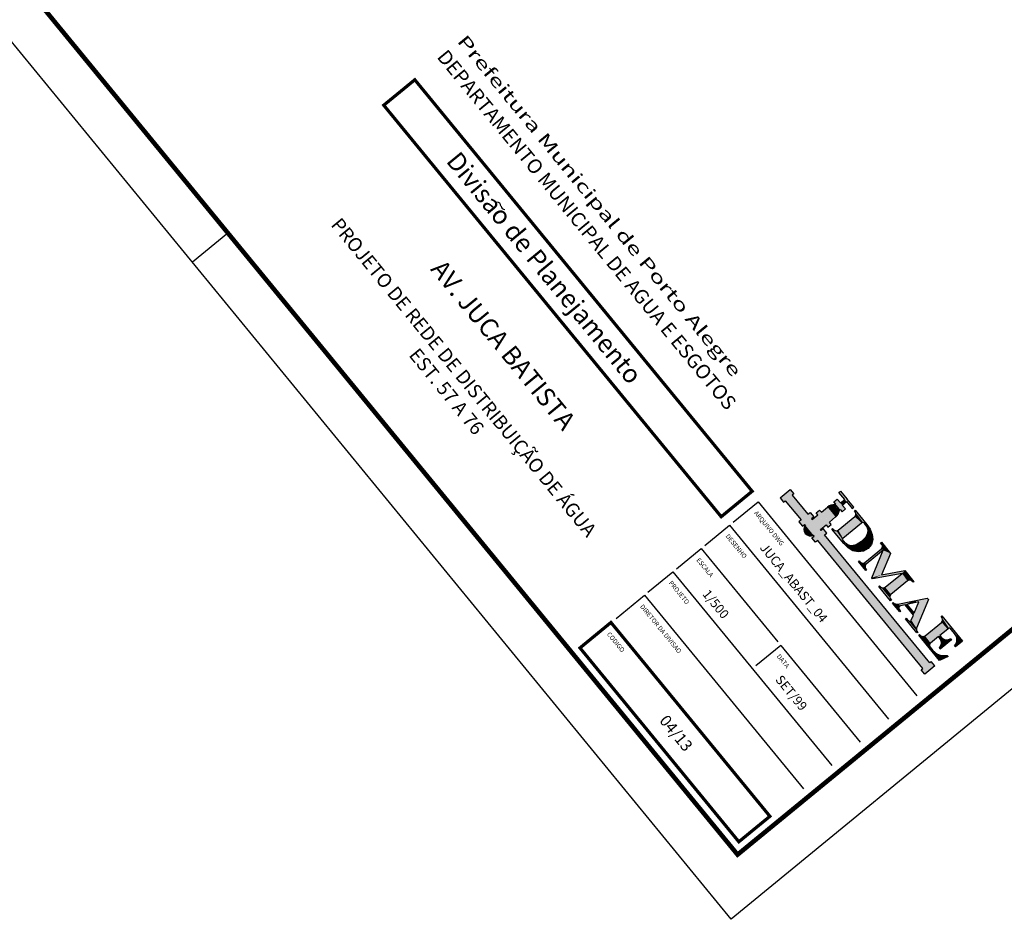
# Model space of a CAD drawing. Extents: x 6501 to 6997, y -1776 to -1263.
# Drawn here: x 6689 to 6797, y -1776 to -1678 of the extents above; entities that cross this region are included whole.
import ezdxf
from ezdxf.enums import TextEntityAlignment as Align

# ---------------------------------------------------------------- set-up
doc = ezdxf.new("R2010")
doc.units = 0
doc.layers.get('0').update_dxf_attribs({"linetype": 'CONTINUOUS'})
for name, color, linetype in [('A-PRANC', 7, 'CONTINUOUS'), ('A-SELO', 2, 'CONTINUOUS'), ('A-TEXTO-R100', 4, 'CONTINUOUS'), ('A-TEXTO-R120', 4, 'CONTINUOUS'), ('A-TEXTO-R140', 6, 'CONTINUOUS'), ('A-TEXTO-R60', 2, 'CONTINUOUS'), ('A-TEXTO-R80', 2, 'CONTINUOUS'), ('LOGO', 1, 'CONTINUOUS')]:
    doc.layers.add(name, color=color, linetype=linetype)
doc.styles.add('ROMANS', font='romans.shx', dxfattribs={"height": 1})

# ---------------------------------------------------------------- blocks, each defined once
blk = doc.blocks.new('JUCA_ABAST_04')
at = {"layer": 'A-PRANC'}
blk.add_line((6712.1, -1701.45), (6708.24, -1704.62), dxfattribs=at)
blk.add_lwpolyline([(6500.59, -1451.37), (6730.25, -1263.06), (6996.55, -1587.84), (6766.89, -1776.15)], close=True, dxfattribs=at)
at = {"layer": 'A-PRANC', "const_width": 0.5}
blk.add_lwpolyline([(6989.52, -1587.14), (6734.31, -1275.89), (6512.38, -1457.87), (6767.58, -1769.11)], close=True, dxfattribs=at)
at = {"layer": 'A-SELO'}
for p, q in [((6767.11, -1732.93), (6769.81, -1730.71)), ((6769.81, -1730.71), (6787.11, -1751.81)), ((6764.01, -1735.47), (6766.72, -1733.25)), ((6766.72, -1733.25), (6784.02, -1754.35)), ((6760.92, -1738.01), (6763.63, -1735.79)), ((6763.63, -1735.79), (6771.96, -1745.95)), ((6757.83, -1740.54), (6760.53, -1738.32)), ((6760.53, -1738.32), (6777.83, -1759.42)), ((6754.35, -1743.4), (6757.44, -1740.86)), ((6757.44, -1740.86), (6774.74, -1761.96)), ((6772.28, -1746.33), (6769.57, -1748.55)), ((6772.28, -1746.33), (6780.92, -1756.88))]:
    blk.add_line(p, q, dxfattribs=at)
at = {"layer": 'A-SELO', "const_width": 0.35}
for points in [[(6769.17, -1729.56), (6732.45, -1684.77), (6729.07, -1687.54), (6765.8, -1732.33)], [(6771.1, -1764.94), (6753.8, -1743.84), (6750.43, -1746.61), (6767.72, -1767.71)]]:
    blk.add_lwpolyline(points, close=True, dxfattribs=at)
at = {"layer": 'A-TEXTO-R140'}
for centre, radius, start, end in [((6741.36, -1698.55), 0.473, 4.0932, 85.8622), ((6742.23, -1698.49), 0.397, 184.0932, 272.6361)]:
    blk.add_arc(centre, radius, start, end, dxfattribs=at)
at = {"layer": 'LOGO'}
for p, q in [((6772.2, -1730.28), (6773.32, -1729.36)), ((6773.32, -1729.36), (6773.7, -1729.83)), ((6778.62, -1729.68), (6778.8, -1729.54)), ((6779.25, -1730.44), (6778.62, -1729.68)), ((6778.8, -1729.54), (6779.52, -1730.42)), ((6772.2, -1730.28), (6772.59, -1730.74)), ((6772.59, -1730.74), (6772.77, -1730.59)), ((6772.77, -1730.59), (6774.49, -1732.68)), ((6773.7, -1729.83), (6773.51, -1729.98)), ((6773.51, -1729.98), (6775.23, -1732.07)), ((6778.07, -1730.71), (6778.43, -1730.41)), ((6778.27, -1730.95), (6778.07, -1730.71)), ((6778.43, -1730.41), (6778.77, -1730.83)), ((6778.77, -1730.83), (6779.25, -1730.44)), ((6778.98, -1731.08), (6779.45, -1730.69)), ((6779.45, -1730.69), (6780.07, -1731.45)), ((6780.25, -1731.3), (6779.52, -1730.42)), ((6776.13, -1731.89), (6776.5, -1731.6)), ((6776.5, -1731.6), (6776.7, -1731.84)), ((6776.7, -1731.84), (6777.37, -1731.29)), ((6778.17, -1731.03), (6778.27, -1730.95)), ((6778.66, -1731.63), (6778.76, -1731.55)), ((6778.76, -1731.55), (6778.95, -1731.79)), ((6778.95, -1731.79), (6779.32, -1731.49)), ((6779.32, -1731.49), (6778.98, -1731.08)), ((6780.07, -1731.45), (6780.25, -1731.3)), ((6780.3, -1731.68), (6780.38, -1731.62)), ((6780.41, -1731.85), (6780.3, -1731.68)), ((6780.38, -1731.62), (6781.65, -1733.16)), ((6774.49, -1732.68), (6774.24, -1732.88)), ((6774.24, -1732.88), (6774.64, -1733.36)), ((6775.23, -1732.07), (6775.47, -1731.87)), ((6775.47, -1731.87), (6775.87, -1732.36)), ((6775.87, -1732.36), (6775.62, -1732.55)), ((6775.62, -1732.55), (6775.7, -1732.65)), ((6775.7, -1732.65), (6776.33, -1732.14)), ((6776.33, -1732.14), (6776.13, -1731.89)), ((6777.58, -1732.91), (6778.25, -1732.36)), ((6777.78, -1733.16), (6777.58, -1732.91)), ((6778.54, -1733.78), (6780.34, -1732.31)), ((6780.34, -1732.31), (6780.4, -1732.24)), ((6780.4, -1732.24), (6780.43, -1732.17)), ((6780.46, -1732), (6780.41, -1731.85)), ((6780.43, -1732.17), (6780.45, -1732.12)), ((6780.45, -1732.12), (6780.46, -1732)), ((6774.64, -1733.36), (6774.88, -1733.16)), ((6774.88, -1733.16), (6774.96, -1733.26)), ((6776.59, -1733.73), (6777.21, -1733.21)), ((6776.67, -1733.82), (6776.59, -1733.73)), ((6776.91, -1733.63), (6776.67, -1733.82)), ((6777.3, -1734.11), (6776.91, -1733.63)), ((6777.21, -1733.21), (6777.41, -1733.45)), ((6777.41, -1733.45), (6777.78, -1733.16)), ((6777.85, -1733.69), (6777.93, -1733.63)), ((6779.13, -1735.25), (6777.85, -1733.69)), ((6777.93, -1733.63), (6778.06, -1733.76)), ((6778.06, -1733.76), (6778.2, -1733.83)), ((6778.2, -1733.83), (6778.33, -1733.86)), ((6778.33, -1733.86), (6778.45, -1733.84)), ((6778.45, -1733.84), (6778.54, -1733.78)), ((6779.04, -1734.66), (6781.06, -1733.01)), ((6781.06, -1733.01), (6781.13, -1732.95)), ((6781.13, -1732.95), (6781.2, -1732.94)), ((6781.2, -1732.94), (6781.27, -1732.97)), ((6781.27, -1732.97), (6781.35, -1733.05)), ((6781.35, -1733.05), (6781.48, -1733.2)), ((6781.48, -1733.2), (6781.64, -1733.43)), ((6781.64, -1733.43), (6781.75, -1733.74)), ((6781.65, -1733.16), (6782, -1733.69)), ((6781.75, -1733.74), (6781.74, -1734.11)), ((6782, -1733.69), (6782.23, -1734.25)), ((6775.68, -1734.63), (6775.92, -1734.43)), ((6776.08, -1735.11), (6775.68, -1734.63)), ((6775.92, -1734.43), (6775.84, -1734.34)), ((6776.32, -1734.92), (6776.08, -1735.11)), ((6787.74, -1748.85), (6776.32, -1734.92)), ((6777.06, -1734.31), (6777.3, -1734.11)), ((6788.49, -1748.24), (6777.06, -1734.31)), ((6778.99, -1734.79), (6779, -1734.72)), ((6779.02, -1734.86), (6778.99, -1734.79)), ((6779, -1734.72), (6779.04, -1734.66)), ((6779.1, -1734.97), (6779.02, -1734.86)), ((6779.33, -1735.21), (6779.1, -1734.97)), ((6781.08, -1735.04), (6780.5, -1735.4)), ((6781.55, -1734.55), (6781.08, -1735.04)), ((6781.74, -1734.11), (6781.55, -1734.55)), ((6782.3, -1734.81), (6782.17, -1735.34)), ((6782.23, -1734.25), (6782.3, -1734.81)), ((6779.61, -1735.71), (6779.13, -1735.25)), ((6779.63, -1735.41), (6779.33, -1735.21)), ((6780.13, -1736.03), (6779.61, -1735.71)), ((6780.02, -1735.49), (6779.63, -1735.41)), ((6780.5, -1735.4), (6780.02, -1735.49)), ((6780.69, -1736.16), (6780.13, -1736.03)), ((6781.27, -1736.09), (6780.69, -1736.16)), ((6781.81, -1735.78), (6781.27, -1736.09)), ((6781.42, -1737.31), (6783.25, -1735.81)), ((6783.42, -1735.98), (6781.58, -1737.49)), ((6782.17, -1735.34), (6781.81, -1735.78)), ((6782.18, -1738.97), (6783.42, -1735.98)), ((6783.15, -1735.16), (6783.23, -1735.1)), ((6783.29, -1735.35), (6783.15, -1735.16)), ((6783.23, -1735.1), (6784.23, -1736.32)), ((6783.25, -1735.81), (6783.33, -1735.73)), ((6783.36, -1735.5), (6783.29, -1735.35)), ((6783.33, -1735.73), (6783.37, -1735.63)), ((6783.37, -1735.63), (6783.36, -1735.5)), ((6780.74, -1737.22), (6780.82, -1737.15)), ((6780.82, -1737.15), (6780.94, -1737.27)), ((6784.23, -1736.32), (6783.25, -1738.65)), ((6781.53, -1738.18), (6780.74, -1737.22)), ((6780.94, -1737.27), (6781.07, -1737.34)), ((6781.07, -1737.34), (6781.19, -1737.38)), ((6781.19, -1737.38), (6781.31, -1737.37)), ((6781.31, -1737.37), (6781.42, -1737.31)), ((6781.47, -1737.68), (6781.46, -1737.81)), ((6781.46, -1737.81), (6781.51, -1737.96)), ((6781.51, -1737.57), (6781.47, -1737.68)), ((6781.58, -1737.49), (6781.51, -1737.57)), ((6781.51, -1737.96), (6781.61, -1738.11)), ((6781.61, -1738.11), (6781.53, -1738.18)), ((6783.25, -1738.65), (6785.78, -1738.2)), ((6785.78, -1738.2), (6786.76, -1739.4)), ((6782.28, -1739.09), (6782.18, -1738.97)), ((6785.49, -1738.51), (6782.28, -1739.09)), ((6783.65, -1740.01), (6785.49, -1738.51)), ((6786.07, -1739.31), (6784.28, -1740.78)), ((6786.15, -1739.26), (6786.07, -1739.31)), ((6786.26, -1739.24), (6786.15, -1739.26)), ((6786.39, -1739.25), (6786.26, -1739.24)), ((6786.53, -1739.32), (6786.39, -1739.25)), ((6786.69, -1739.47), (6786.53, -1739.32)), ((6782.96, -1739.92), (6783.04, -1739.85)), ((6784.24, -1741.48), (6782.96, -1739.92)), ((6783.04, -1739.85), (6783.18, -1740)), ((6783.18, -1740), (6783.33, -1740.07)), ((6783.33, -1740.07), (6783.47, -1740.08)), ((6783.47, -1740.08), (6783.57, -1740.05)), ((6783.57, -1740.05), (6783.65, -1740.01)), ((6786.76, -1739.4), (6786.69, -1739.47)), ((6784.17, -1740.94), (6784.16, -1741.07)), ((6784.16, -1741.07), (6784.2, -1741.23)), ((6784.22, -1740.85), (6784.17, -1740.94)), ((6784.2, -1741.23), (6784.32, -1741.41)), ((6784.28, -1740.78), (6784.22, -1740.85)), ((6784.32, -1741.41), (6784.24, -1741.48)), ((6785.02, -1741.84), (6788.23, -1741.19)), ((6788.36, -1741.34), (6787.07, -1744.47)), ((6788.23, -1741.19), (6788.36, -1741.34)), ((6784.44, -1741.73), (6784.52, -1741.66)), ((6785.23, -1742.69), (6784.44, -1741.73)), ((6784.52, -1741.66), (6784.64, -1741.77)), ((6784.64, -1741.77), (6784.77, -1741.83)), ((6784.77, -1741.83), (6784.89, -1741.84)), ((6784.89, -1741.84), (6785.02, -1741.84)), ((6785.16, -1742.14), (6785.13, -1742.22)), ((6785.13, -1742.22), (6785.14, -1742.33)), ((6785.14, -1742.33), (6785.2, -1742.47)), ((6785.2, -1742.09), (6785.16, -1742.14)), ((6785.22, -1742.07), (6785.2, -1742.09)), ((6785.2, -1742.47), (6785.31, -1742.63)), ((6785.31, -1742.04), (6785.22, -1742.07)), ((6785.82, -1741.92), (6785.31, -1742.04)), ((6786.73, -1743.03), (6785.82, -1741.92)), ((6787.32, -1741.59), (6786.02, -1741.88)), ((6786.02, -1741.88), (6786.81, -1742.83)), ((6786.81, -1742.83), (6787.32, -1741.59)), ((6785.31, -1742.63), (6785.23, -1742.69)), ((6785.85, -1743.44), (6785.93, -1743.38)), ((6787.11, -1744.98), (6785.85, -1743.44)), ((6785.93, -1743.38), (6786.07, -1743.54)), ((6786.07, -1743.54), (6786.2, -1743.64)), ((6786.46, -1743.66), (6786.48, -1743.64)), ((6786.48, -1743.64), (6786.49, -1743.59)), ((6786.49, -1743.59), (6786.73, -1743.03)), ((6789.75, -1743.2), (6789.82, -1743.13)), ((6789.85, -1743.35), (6789.75, -1743.2)), ((6789.82, -1743.13), (6792.06, -1745.86)), ((6789.89, -1743.5), (6789.85, -1743.35)), ((6789.86, -1743.74), (6789.9, -1743.63)), ((6789.9, -1743.63), (6789.89, -1743.5)), ((6786.2, -1743.64), (6786.3, -1743.69)), ((6786.3, -1743.69), (6786.38, -1743.7)), ((6786.38, -1743.7), (6786.44, -1743.68)), ((6786.44, -1743.68), (6786.46, -1743.66)), ((6787.07, -1744.47), (6787.05, -1744.58)), ((6787.05, -1744.58), (6787.06, -1744.68)), ((6787.06, -1744.68), (6787.1, -1744.79)), ((6787.99, -1745.3), (6789.79, -1743.83)), ((6790.45, -1744.57), (6789.59, -1745.27)), ((6789.79, -1743.83), (6789.86, -1743.74)), ((6790.53, -1744.51), (6790.45, -1744.57)), ((6790.6, -1744.47), (6790.53, -1744.51)), ((6790.67, -1744.47), (6790.6, -1744.47)), ((6790.74, -1744.51), (6790.67, -1744.47)), ((6790.82, -1744.59), (6790.74, -1744.51)), ((6790.85, -1744.63), (6790.82, -1744.59)), ((6791.18, -1745.05), (6790.85, -1744.63)), ((6787.1, -1744.79), (6787.19, -1744.92)), ((6787.19, -1744.92), (6787.11, -1744.98)), ((6787.3, -1745.21), (6787.37, -1745.14)), ((6789.56, -1747.97), (6787.3, -1745.21)), ((6787.37, -1745.14), (6787.52, -1745.28)), ((6787.52, -1745.28), (6787.65, -1745.35)), ((6787.65, -1745.35), (6787.78, -1745.37)), ((6787.78, -1745.37), (6787.9, -1745.35)), ((6787.9, -1745.35), (6787.99, -1745.3)), ((6789.46, -1745.38), (6788.59, -1746.09)), ((6789.52, -1745.46), (6789.46, -1745.38)), ((6789.64, -1745.61), (6789.52, -1745.46)), ((6789.59, -1745.27), (6789.78, -1745.49)), ((6789.74, -1745.8), (6789.64, -1745.61)), ((6790.88, -1745.72), (6789.64, -1746.73)), ((6789.78, -1745.49), (6789.96, -1745.64)), ((6789.96, -1745.64), (6790.18, -1745.74)), ((6790.18, -1745.74), (6790.45, -1745.74)), ((6790.45, -1745.74), (6790.79, -1745.6)), ((6790.79, -1745.6), (6790.88, -1745.72)), ((6791.33, -1745.27), (6791.18, -1745.05)), ((6791.43, -1745.53), (6791.33, -1745.27)), ((6791.46, -1745.8), (6791.43, -1745.53)), ((6788.5, -1746.17), (6788.46, -1746.26)), ((6788.46, -1746.26), (6788.47, -1746.36)), ((6788.47, -1746.36), (6788.56, -1746.52)), ((6788.59, -1746.09), (6788.5, -1746.17)), ((6788.56, -1746.52), (6788.72, -1746.73)), ((6788.72, -1746.73), (6788.84, -1746.88)), ((6789.55, -1746.62), (6789.74, -1746.32)), ((6789.64, -1746.73), (6789.55, -1746.62)), ((6789.79, -1746.04), (6789.74, -1745.8)), ((6789.74, -1746.32), (6789.79, -1746.04)), ((6791.21, -1746.39), (6791.4, -1746.1)), ((6791.29, -1746.49), (6791.21, -1746.39)), ((6792.06, -1745.86), (6791.29, -1746.49)), ((6791.4, -1746.1), (6791.46, -1745.8)), ((6788.84, -1746.88), (6789, -1747.04)), ((6789, -1747.04), (6789.13, -1747.14)), ((6789.13, -1747.14), (6789.28, -1747.24)), ((6789.28, -1747.24), (6789.44, -1747.32)), ((6789.44, -1747.32), (6789.64, -1747.39)), ((6790.5, -1747.55), (6789.56, -1747.97)), ((6789.64, -1747.39), (6789.82, -1747.43)), ((6789.82, -1747.43), (6790.01, -1747.45)), ((6790.01, -1747.45), (6790.19, -1747.44)), ((6790.19, -1747.44), (6790.39, -1747.42)), ((6790.39, -1747.42), (6790.5, -1747.55)), ((6787.56, -1749), (6787.74, -1748.85)), ((6789.06, -1748.56), (6787.95, -1749.47)), ((6788.67, -1748.09), (6788.49, -1748.24)), ((6789.06, -1748.56), (6788.67, -1748.09)), ((6787.95, -1749.47), (6787.56, -1749))]:
    blk.add_line(p, q, dxfattribs=at)
for centre, radius, start, end in [((6778.07, -1732.11), 1.09, 84.842, 130.4692), ((6777.58, -1731.51), 1.09, 308.2307, 353.858), ((6775.59, -1733.72), 0.782, 143.9268, 214.9192), ((6775.52, -1733.63), 0.782, 223.7808, 294.7731)]:
    blk.add_arc(centre, radius, start, end, dxfattribs=at)
for points in [[(6773.32, -1729.36), (6773.7, -1729.83), (6772.2, -1730.28), (6772.59, -1730.74)], [(6778.62, -1729.68), (6778.8, -1729.54), (6780.07, -1731.45), (6780.25, -1731.3)], [(6773.51, -1729.98), (6775.23, -1732.07), (6772.77, -1730.59), (6774.49, -1732.68)], [(6778.43, -1730.41), (6779.32, -1731.49), (6778.07, -1730.71), (6778.95, -1731.79)], [(6779.25, -1730.44), (6779.45, -1730.69), (6778.77, -1730.83), (6778.98, -1731.08)], [(6776.5, -1731.6), (6777.78, -1733.16), (6776.13, -1731.89), (6777.41, -1733.45)], [(6777.37, -1731.29), (6778.25, -1732.36), (6776.7, -1731.84), (6777.58, -1732.91)], [(6777.76, -1731.3), (6777.52, -1731.18), (6777.37, -1731.29), (6777.52, -1731.18)], [(6777.37, -1731.29), (6778.25, -1732.36), (6778.42, -1731.33), (6778.25, -1732.36)], [(6777.71, -1731.09), (6777.52, -1731.18), (6777.71, -1731.09), (6777.76, -1731.3)], [(6777.76, -1731.3), (6777.71, -1731.09), (6778.42, -1731.33), (6777.93, -1731.04)], [(6778.42, -1731.33), (6778.17, -1731.03), (6777.93, -1731.04), (6778.17, -1731.03)], [(6778.27, -1730.95), (6778.17, -1731.03), (6778.76, -1731.55), (6778.66, -1731.63)], [(6778.17, -1731.03), (6778.66, -1731.63), (6778.17, -1731.03)], [(6778.31, -1731.97), (6778.51, -1732.06), (6778.42, -1731.33), (6778.61, -1731.86)], [(6778.42, -1731.33), (6778.66, -1731.63), (6778.61, -1731.86), (6778.66, -1731.63)], [(6781.35, -1733.05), (6780.38, -1731.62), (6781.27, -1732.97), (6780.3, -1731.68)], [(6781.27, -1732.97), (6781.2, -1732.94), (6780.3, -1731.68), (6780.41, -1731.85)], [(6781.35, -1733.05), (6781.48, -1733.2), (6780.38, -1731.62), (6781.65, -1733.16)], [(6775.47, -1731.87), (6775.87, -1732.36), (6774.24, -1732.88), (6774.64, -1733.36)], [(6775.62, -1732.55), (6776.67, -1733.82), (6774.88, -1733.16), (6775.92, -1734.43)], [(6776.33, -1732.14), (6777.21, -1733.21), (6775.7, -1732.65), (6776.59, -1733.73)], [(6778.31, -1731.97), (6778.39, -1732.24), (6778.25, -1732.36), (6778.39, -1732.24)], [(6778.51, -1732.06), (6778.39, -1732.24), (6778.51, -1732.06), (6778.31, -1731.97)], [(6780.34, -1732.31), (6778.54, -1733.78), (6781.06, -1733.01), (6779.04, -1734.66)], [(6780.4, -1732.24), (6780.34, -1732.31), (6781.06, -1733.01), (6780.34, -1732.31)], [(6780.45, -1732.12), (6780.4, -1732.24), (6781.06, -1733.01), (6780.4, -1732.24)], [(6780.41, -1731.85), (6781.2, -1732.94), (6780.46, -1732), (6781.13, -1732.95)], [(6781.13, -1732.95), (6781.06, -1733.01), (6780.46, -1732), (6780.45, -1732.12)], [(6774.81, -1733.69), (6774.86, -1733.45), (6775.4, -1733.8), (6774.86, -1733.45)], [(6774.82, -1733.86), (6774.81, -1733.69), (6775.4, -1733.8), (6774.81, -1733.69)], [(6774.87, -1734.01), (6774.82, -1733.86), (6775.4, -1733.8), (6774.82, -1733.86)], [(6774.96, -1733.26), (6775.4, -1733.8), (6774.86, -1733.45), (6775.4, -1733.8)], [(6774.91, -1734.09), (6774.87, -1734.01), (6775.4, -1733.8), (6774.87, -1734.01)], [(6774.95, -1734.17), (6774.91, -1734.09), (6775.4, -1733.8), (6774.91, -1734.09)], [(6774.93, -1734.14), (6774.95, -1734.17), (6775.4, -1733.8), (6774.95, -1734.17)], [(6774.98, -1734.19), (6774.95, -1734.17), (6775.4, -1733.8), (6774.95, -1734.17)], [(6774.95, -1734.17), (6775.01, -1734.23), (6775.4, -1733.8), (6775.01, -1734.23)], [(6775.01, -1734.23), (6775.09, -1734.28), (6775.4, -1733.8), (6775.09, -1734.28)], [(6775.09, -1734.28), (6775.23, -1734.36), (6775.4, -1733.8), (6775.23, -1734.36)], [(6775.23, -1734.36), (6775.4, -1734.4), (6775.4, -1733.8), (6775.4, -1734.4)], [(6775.4, -1734.4), (6775.64, -1734.4), (6775.4, -1733.8), (6775.64, -1734.4)], [(6775.84, -1734.34), (6775.4, -1733.8), (6775.64, -1734.4), (6775.4, -1733.8)], [(6776.91, -1733.63), (6777.3, -1734.11), (6775.68, -1734.63), (6776.08, -1735.11)], [(6779.13, -1735.25), (6777.85, -1733.69), (6778.06, -1733.76), (6777.93, -1733.63)], [(6778.06, -1733.76), (6778.2, -1733.83), (6779.13, -1735.25), (6778.2, -1733.83)], [(6778.2, -1733.83), (6778.33, -1733.86), (6779.13, -1735.25), (6779.61, -1735.71)], [(6779.02, -1734.86), (6778.33, -1733.86), (6778.99, -1734.79), (6778.45, -1733.84)], [(6778.45, -1733.84), (6778.99, -1734.79), (6778.54, -1733.78), (6779, -1734.72)], [(6778.54, -1733.78), (6779, -1734.72), (6779.04, -1734.66), (6779, -1734.72)], [(6781.64, -1733.43), (6781.48, -1733.2), (6782, -1733.69), (6781.65, -1733.16)], [(6781.64, -1733.43), (6782, -1733.69), (6781.75, -1733.74), (6782.23, -1734.25)], [(6781.75, -1733.74), (6781.74, -1734.11), (6782.23, -1734.25), (6782.3, -1734.81)], [(6777.06, -1734.31), (6788.49, -1748.24), (6776.32, -1734.92), (6787.74, -1748.85)], [(6779.02, -1734.86), (6779.33, -1735.21), (6779.61, -1735.71), (6779.33, -1735.21)], [(6780.5, -1735.4), (6781.08, -1735.04), (6781.27, -1736.09), (6781.81, -1735.78)], [(6781.55, -1734.55), (6781.08, -1735.04), (6782.17, -1735.34), (6781.81, -1735.78)], [(6781.74, -1734.11), (6781.55, -1734.55), (6782.3, -1734.81), (6782.17, -1735.34)], [(6779.33, -1735.21), (6779.63, -1735.41), (6779.61, -1735.71), (6780.13, -1736.03)], [(6779.63, -1735.41), (6780.02, -1735.49), (6780.13, -1736.03), (6780.69, -1736.16)], [(6780.02, -1735.49), (6780.5, -1735.4), (6780.69, -1736.16), (6781.27, -1736.09)], [(6783.42, -1735.98), (6783.25, -1735.81), (6781.58, -1737.49), (6781.42, -1737.31)], [(6784.23, -1736.32), (6783.42, -1735.98), (6783.25, -1738.65), (6782.18, -1738.97)], [(6783.23, -1735.1), (6783.15, -1735.16), (6784.23, -1736.32), (6783.15, -1735.16)], [(6784.23, -1736.32), (6783.29, -1735.35), (6784.23, -1736.32), (6783.15, -1735.16)], [(6783.33, -1735.73), (6783.25, -1735.81), (6783.42, -1735.98), (6783.25, -1735.81)], [(6783.29, -1735.35), (6783.36, -1735.5), (6784.23, -1736.32), (6783.36, -1735.5)], [(6783.37, -1735.63), (6783.42, -1735.98), (6783.33, -1735.73), (6783.42, -1735.98)], [(6783.36, -1735.5), (6783.37, -1735.63), (6784.23, -1736.32), (6783.37, -1735.63)], [(6783.42, -1735.98), (6784.23, -1736.32), (6783.37, -1735.63), (6784.23, -1736.32)], [(6780.82, -1737.15), (6780.74, -1737.22), (6781.61, -1738.11), (6781.53, -1738.18)], [(6780.94, -1737.27), (6780.82, -1737.15), (6781.51, -1737.96), (6781.61, -1738.11)], [(6781.07, -1737.34), (6780.94, -1737.27), (6781.46, -1737.81), (6781.51, -1737.96)], [(6781.19, -1737.38), (6781.07, -1737.34), (6781.47, -1737.68), (6781.46, -1737.81)], [(6781.31, -1737.37), (6781.19, -1737.38), (6781.51, -1737.57), (6781.47, -1737.68)], [(6781.42, -1737.31), (6781.31, -1737.37), (6781.58, -1737.49), (6781.51, -1737.57)], [(6783.25, -1738.65), (6782.28, -1739.09), (6785.78, -1738.2), (6785.49, -1738.51)], [(6786.39, -1739.25), (6785.49, -1738.51), (6786.53, -1739.32), (6785.78, -1738.2)], [(6786.76, -1739.4), (6786.69, -1739.47), (6785.78, -1738.2), (6786.69, -1739.47)], [(6786.69, -1739.47), (6785.78, -1738.2), (6786.53, -1739.32), (6785.78, -1738.2)], [(6783.25, -1738.65), (6782.18, -1738.97), (6782.28, -1739.09), (6782.18, -1738.97)], [(6783.65, -1740.01), (6784.28, -1740.78), (6785.49, -1738.51), (6786.07, -1739.31)], [(6785.49, -1738.51), (6786.26, -1739.24), (6786.39, -1739.25), (6786.26, -1739.24)], [(6785.49, -1738.51), (6786.15, -1739.26), (6785.49, -1738.51), (6786.26, -1739.24)], [(6785.49, -1738.51), (6786.07, -1739.31), (6786.15, -1739.26), (6786.07, -1739.31)], [(6783.04, -1739.85), (6782.96, -1739.92), (6784.32, -1741.41), (6784.24, -1741.48)], [(6783.18, -1740), (6783.04, -1739.85), (6784.2, -1741.23), (6784.32, -1741.41)], [(6783.33, -1740.07), (6783.18, -1740), (6784.16, -1741.07), (6784.2, -1741.23)], [(6783.47, -1740.08), (6783.33, -1740.07), (6784.17, -1740.94), (6784.16, -1741.07)], [(6783.57, -1740.05), (6783.47, -1740.08), (6784.22, -1740.85), (6784.17, -1740.94)], [(6783.65, -1740.01), (6783.57, -1740.05), (6784.28, -1740.78), (6784.22, -1740.85)], [(6787.32, -1741.59), (6786.63, -1741.52), (6788.36, -1741.34), (6788.23, -1741.19)], [(6787.32, -1741.59), (6788.36, -1741.34), (6786.73, -1743.03), (6787.07, -1744.47)], [(6784.44, -1741.73), (6784.52, -1741.66), (6785.23, -1742.69), (6785.31, -1742.63)], [(6784.64, -1741.77), (6784.52, -1741.66), (6785.2, -1742.47), (6785.31, -1742.63)], [(6784.77, -1741.83), (6784.64, -1741.77), (6785.14, -1742.33), (6785.2, -1742.47)], [(6784.89, -1741.84), (6784.77, -1741.83), (6785.13, -1742.22), (6785.14, -1742.33)], [(6785.02, -1741.84), (6784.89, -1741.84), (6785.16, -1742.14), (6785.13, -1742.22)], [(6785.82, -1741.92), (6786.63, -1741.52), (6785.31, -1742.04), (6785.02, -1741.84)], [(6785.2, -1742.09), (6785.02, -1741.84), (6785.16, -1742.14), (6785.02, -1741.84)], [(6785.02, -1741.84), (6785.22, -1742.07), (6785.2, -1742.09), (6785.22, -1742.07)], [(6785.31, -1742.04), (6785.02, -1741.84), (6785.22, -1742.07), (6785.02, -1741.84)], [(6785.82, -1741.92), (6786.02, -1741.88), (6786.63, -1741.52), (6786.02, -1741.88)], [(6786.02, -1741.88), (6785.82, -1741.92), (6786.81, -1742.83), (6786.73, -1743.03)], [(6786.02, -1741.88), (6787.32, -1741.59), (6786.63, -1741.52), (6787.32, -1741.59)], [(6785.93, -1743.38), (6785.85, -1743.44), (6787.19, -1744.92), (6787.11, -1744.98)], [(6786.07, -1743.54), (6785.93, -1743.38), (6787.1, -1744.79), (6787.19, -1744.92)], [(6786.2, -1743.64), (6786.07, -1743.54), (6787.06, -1744.68), (6787.1, -1744.79)], [(6786.48, -1743.64), (6786.46, -1743.66), (6787.05, -1744.58), (6786.46, -1743.66)], [(6786.49, -1743.59), (6786.48, -1743.64), (6787.07, -1744.47), (6787.05, -1744.58)], [(6786.73, -1743.03), (6786.49, -1743.59), (6787.07, -1744.47), (6786.49, -1743.59)], [(6790.67, -1744.47), (6790.6, -1744.47), (6789.82, -1743.13), (6789.75, -1743.2)], [(6790.67, -1744.47), (6790.74, -1744.51), (6789.82, -1743.13), (6790.77, -1744.29)], [(6789.85, -1743.35), (6790.6, -1744.47), (6789.89, -1743.5), (6790.45, -1744.57)], [(6789.9, -1743.63), (6789.86, -1743.74), (6790.45, -1744.57), (6789.86, -1743.74)], [(6789.89, -1743.5), (6789.9, -1743.63), (6790.45, -1744.57), (6789.9, -1743.63)], [(6786.3, -1743.69), (6786.2, -1743.64), (6787.05, -1744.58), (6787.06, -1744.68)], [(6786.38, -1743.7), (6786.3, -1743.69), (6787.05, -1744.58), (6786.3, -1743.69)], [(6786.44, -1743.68), (6786.38, -1743.7), (6787.05, -1744.58), (6786.38, -1743.7)], [(6786.46, -1743.66), (6786.44, -1743.68), (6787.05, -1744.58), (6786.44, -1743.68)], [(6790.45, -1744.57), (6789.79, -1743.83), (6788.59, -1746.09), (6787.99, -1745.3)], [(6789.86, -1743.74), (6789.79, -1743.83), (6790.45, -1744.57), (6789.79, -1743.83)], [(6790.85, -1744.63), (6790.74, -1744.51), (6792.06, -1745.86), (6790.77, -1744.29)], [(6791.18, -1745.05), (6790.85, -1744.63), (6792.06, -1745.86), (6791.18, -1745.05)], [(6792.06, -1745.86), (6791.18, -1745.05), (6790.85, -1744.63), (6791.18, -1745.05)], [(6788.47, -1746.36), (6788.46, -1746.26), (6787.3, -1745.21), (6787.37, -1745.14)], [(6788.56, -1746.52), (6788.47, -1746.36), (6788.37, -1746.52), (6787.3, -1745.21)], [(6787.37, -1745.14), (6787.52, -1745.28), (6788.46, -1746.26), (6788.5, -1746.17)], [(6787.65, -1745.35), (6787.52, -1745.28), (6788.59, -1746.09), (6788.5, -1746.17)], [(6787.78, -1745.37), (6788.59, -1746.09), (6787.65, -1745.35), (6788.59, -1746.09)], [(6787.9, -1745.35), (6787.78, -1745.37), (6788.59, -1746.09), (6787.78, -1745.37)], [(6787.99, -1745.3), (6787.9, -1745.35), (6788.59, -1746.09), (6787.9, -1745.35)], [(6789.78, -1745.49), (6789.64, -1745.61), (6789.59, -1745.27), (6789.46, -1745.38)], [(6790.79, -1745.6), (6790.88, -1745.72), (6789.55, -1746.62), (6789.64, -1746.73)], [(6789.55, -1746.62), (6789.74, -1746.32), (6790.79, -1745.6), (6790.45, -1745.74)], [(6789.96, -1745.64), (6789.74, -1745.8), (6789.78, -1745.49), (6789.64, -1745.61)], [(6789.79, -1746.04), (6789.74, -1745.8), (6790.18, -1745.74), (6789.96, -1745.64)], [(6790.45, -1745.74), (6790.18, -1745.74), (6789.74, -1746.32), (6789.79, -1746.04)], [(6791.33, -1745.27), (6791.18, -1745.05), (6792.06, -1745.86), (6791.18, -1745.05)], [(6791.33, -1745.27), (6791.43, -1745.53), (6792.06, -1745.86), (6791.43, -1745.53)], [(6791.46, -1745.8), (6791.43, -1745.53), (6792.06, -1745.86), (6791.43, -1745.53)], [(6788.84, -1746.88), (6788.56, -1746.52), (6788.75, -1746.98), (6788.37, -1746.52)], [(6791.21, -1746.39), (6791.4, -1746.1), (6791.29, -1746.49), (6792.06, -1745.86)], [(6791.4, -1746.1), (6791.46, -1745.8), (6792.06, -1745.86), (6791.46, -1745.8)], [(6789, -1747.04), (6788.84, -1746.88), (6789.56, -1747.97), (6788.75, -1746.98)], [(6789.13, -1747.14), (6789, -1747.04), (6789.56, -1747.97), (6789, -1747.04)], [(6789.28, -1747.24), (6789.13, -1747.14), (6789.56, -1747.97), (6789.13, -1747.14)], [(6789.44, -1747.32), (6789.28, -1747.24), (6789.56, -1747.97), (6789.28, -1747.24)], [(6789.64, -1747.39), (6789.44, -1747.32), (6789.56, -1747.97), (6789.44, -1747.32)], [(6789.82, -1747.43), (6789.64, -1747.39), (6789.56, -1747.97), (6789.64, -1747.39)], [(6790.39, -1747.42), (6790.19, -1747.44), (6790.5, -1747.55), (6789.56, -1747.97)], [(6790.01, -1747.45), (6789.82, -1747.43), (6789.56, -1747.97), (6789.82, -1747.43)], [(6789.56, -1747.97), (6790.19, -1747.44), (6790.01, -1747.45), (6790.19, -1747.44)], [(6788.67, -1748.09), (6789.06, -1748.56), (6787.56, -1749), (6787.95, -1749.47)]]:
    blk.add_solid(points, dxfattribs=at)
at = {"layer": 'A-TEXTO-R100', "style": 'ROMANS'}
blk.add_text('04/13', height=1.25, rotation=309.35, dxfattribs=at).set_placement((6760.77, -1755.99), align=Align.MIDDLE)
at = {"layer": 'A-TEXTO-R120', "style": 'ROMANS'}
for s, height, width, p in [('Prefeitura Municipal de Porto Alegre', 1.375, 1.5, (6736.98, -1680.59)), ('DEPARTAMENTO MUNICIPAL DE AGUA E ESGOTOS', 1.54, 1.02, (6734.78, -1682.31))]:
    blk.add_text(s, height=height, rotation=309.35, dxfattribs=dict(at, width=width)).set_placement(p)
for s, p in [('PROJETO DE REDE DE DISTRIBUIÇÃO DE ÁGUA', (6737.64, -1717.28)), ('EST. 57 A 76', (6735.76, -1718.82))]:
    blk.add_text(s, height=1.5, rotation=309.35, dxfattribs=at).set_placement(p, align=Align.MIDDLE)
at = {"layer": 'A-TEXTO-R140', "style": 'ROMANS'}
blk.add_text('Divisao de Planejamento', height=2, rotation=309.35, dxfattribs=at).set_placement((6735.77, -1693.66))
blk.add_text('AV. JUCA BATISTA', height=2, rotation=309.35, dxfattribs=at).set_placement((6741.89, -1713.79), align=Align.MIDDLE)
at = {"layer": 'A-TEXTO-R60', "style": 'ROMANS'}
for s, p in [('ARQUIVO DWG', (6769.34, -1731.95)), ('DESENHO', (6766.24, -1734.47)), ('ESCALA', (6763.06, -1737.07)), ('PROJETO', (6760.06, -1739.56)), ('DIRETOR DA DIVISAO', (6756.93, -1742.13)), ('CODIGO', (6753.32, -1745.14)), ('DATA', (6771.8, -1747.55))]:
    blk.add_text(s, height=0.5, rotation=309.35, dxfattribs=at).set_placement(p)
at = {"layer": 'A-TEXTO-R80', "style": 'ROMANS'}
for s, p in [('JUCA_ABAST_04', (6769.94, -1735.73)), ('1/500', (6763.7, -1740.78)), ('SET/99', (6771.63, -1750.09))]:
    blk.add_text(s, height=1, rotation=309.35, dxfattribs=at).set_placement(p)

msp = doc.modelspace()

# ---------------------------------------------------------------- block references
msp.add_blockref('JUCA_ABAST_04', (0, 0))

doc.saveas('drawing.dxf')
